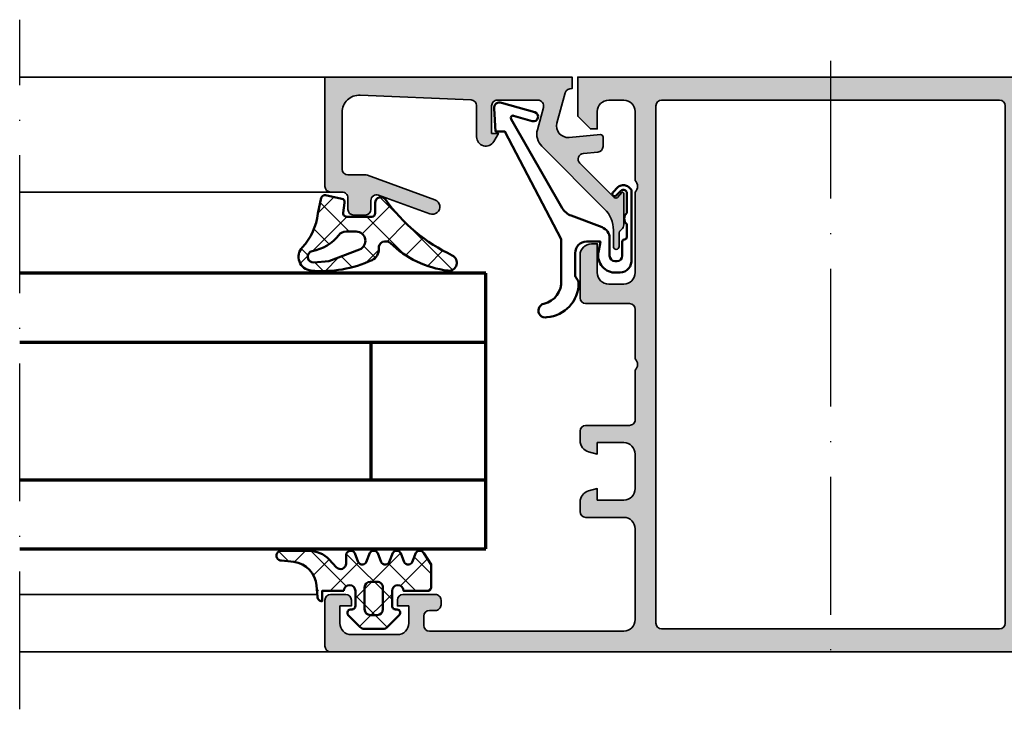
# Model space of a CAD drawing. Units: millimetres. Extents: x 2200 to 23610, y 389 to 3711.
# Drawn here: x 6673 to 6758, y 2269 to 2329 of the extents above; entities that cross this region are included whole.
import ezdxf

# ---------------------------------------------------------------- set-up
doc = ezdxf.new("R2010")
doc.units = ezdxf.units.MM
doc.linetypes.add('ACAD_ISO10W100', pattern=[18, 12, -3, 0, -3])
for name, color, linetype, lineweight in [('S03_AL_Kontur', 255, 'Continuous', 35), ('S04_AL_Schraffur', 253, 'Continuous', 25), ('S05_EPDM_Contorno', 43, 'Continuous', 50), ('S05_EPDM_Kontur', 43, 'Continuous', 50), ('S06_EPDM_Schraffur', 43, 'Continuous', 25), ('S06_EPDM_Tratteggio', 43, 'Continuous', 25), ('S13_Zubehör_Kontur', 32, 'Continuous', 50), ('S15_Glas_Kontur', 4, 'Continuous', 70), ('S18_Mittellinie', 10, 'ACAD_ISO10W100', 25)]:
    doc.layers.add(name, color=color, linetype=linetype, lineweight=lineweight)
pattern_1 = [(45, (0, 0), (-1.414213562373095, 1.414213562373095), []), (135, (0, 0), (-1.414213562373095, -1.414213562373095), [])]

# ---------------------------------------------------------------- blocks, each defined once
blk = doc.blocks.new('157060_s')
at = {"layer": 'S04_AL_Schraffur'}
h = blk.add_hatch(color=256, dxfattribs=at)
h.paths.add_polyline_path([(6.437301635742188e-06, 0.4999847412109375, 0.4141425983564159), (0.4999758899211885, -1.110223024625157e-16), (87.49993896484375, 0, 0.4141331242948376), (87.99993896484375, 0.4999847412109373), (87.99993896484375, 4.499991893768311, 0.4141480342417011), (87.49993896484375, 4.999991893768311), (86.19989013671875, 4.999991893768311, 0.4141549916261188), (85.69989013671875, 4.499991893768311), (85.69989013671875, 3.99999213218689), (86.69989013671875, 3.99999213218689), (86.69989013671875, 2.499992370605469, -0.4142298690987193), (85.69989013671875, 1.499992370605469), (81.699951171875, 1.499992370605469, -0.414264494073859), (80.699951171875, 2.499992370605468), (80.699951171875, 3.99999213218689), (81.699951171875, 3.99999213218689), (81.699951171875, 4.499991893768311, 0.4140814713916361), (81.199951171875, 4.999991893768311), (78.39996337890625, 4.999991893768311, 0.4142435262961177), (77.89996337890625, 4.499991893768311), (77.89996337890625, 4.099991798400879, 0.4143303508331192), (78.39996337890625, 3.599992275238037), (78.89996337890625, 3.599992275238037, -0.4141905827390404), (79.39996337890625, 3.099992275238037), (79.39996337890625, 2.299996852874756, -0.4141705641586598), (78.89996337890625, 1.799996852874756), (61.99994277954102, 1.799996852874756, -0.414187018700122), (60.99994277954102, 2.799996852874756), (60.99994277954102, 10.70004177093506, -0.4141866122826484), (61.99994277954102, 11.70004177093506), (65.29998779296875, 11.70004177093506, 0.4141911916785749), (65.79998779296875, 12.20004177093506), (65.7999267578125, 13.03078365325928, 0.3394522568629502), (65.05877685546875, 13.9967098236084), (64.2999267578125, 14.20003414154053), (64.2999267578125, 13.20003414154053), (61.99994277954102, 13.20003414154053, -0.4142040867424758), (60.99994277954102, 14.20003414154053), (60.99994277954102, 17.20003318786621, -0.4141894891629582), (61.99994277954102, 18.20003318786621), (64.2999267578125, 18.20003318786621), (64.2999267578125, 17.20003318786621), (65.0587158203125, 17.40335655212402, 0.3394812879815482), (65.7999267578125, 18.36928367614746), (65.7999267578125, 19.20003318786621, 0.4141724382884563), (65.2999267578125, 19.70003318786621), (61.49994277954102, 19.69999504089355, -0.4142511168669086), (60.99994277954102, 20.2000789642334), (60.99994277954102, 24.50003623962402, -0.400068080608053), (60.99994277954102, 25.50003623962402), (60.99994277954102, 29.79999351501465, -0.4141770825790653), (61.49994277954102, 30.29999351501465), (65.2999267578125, 30.3000316619873, 0.4141778454181539), (65.7999267578125, 30.8000316619873), (65.79998779296875, 34.50002670288086, 0.414168313206169), (64.79998779296875, 35.50002670288087), (64.29998779296875, 35.50002670288086), (64.29998779296875, 33.00002670288086, -0.414171365056516), (63.29999160766602, 32.00002670288086), (61.99994277954102, 32.00002670288086, -0.4141902616210139), (60.99994277954102, 33.00002670288086), (60.99994277954102, 39.99999618530273, -0.4000677732854612), (60.99994277954102, 40.99999618530273), (60.99994277954102, 47.00003433227539, -0.4141759401751504), (61.99994277954102, 48.00003433227539), (63.29999160766602, 48.00003433227539, -0.4141579758455537), (64.29998779296875, 47.00003433227539), (64.29998779296875, 45.50002670288086), (64.89996337890625, 45.50002670288086), (65.99993896484375, 46.60002517700195), (65.99993896484375, 50.00003433227539), (21.99997520446777, 50.00003433227539), (21.99997520446777, 46.60002517700195), (23.0999813079834, 45.50002670288086), (23.6999568939209, 45.50002670288086), (23.6999568939209, 47.00003433227539, -0.414166418975889), (24.6999568939209, 48.00003433227539), (25.99997520446777, 48.00003433227539, -0.4142147221004746), (26.99997520446777, 47.00003433227539), (26.99997520446777, 40.99999618530273, -0.4000656271488056), (26.99997520446777, 39.99999618530273), (26.99997520446777, 33.00002670288086, -0.4142281115891842), (25.99997520446777, 32.00002670288086), (24.6999568939209, 32.00002670288086, -0.4141793637383587), (23.6999568939209, 33.00002670288086), (23.6999568939209, 35.50002670288086), (23.1999568939209, 35.50002670288086, 0.4141773722164493), (22.1999568939209, 34.50002670288086), (22.19998741149902, 30.8000316619873, 0.4141803154112721), (22.69998741149902, 30.3000316619873), (26.49997520446777, 30.29999351501465, -0.4142571259574312), (26.99997520446777, 29.79999351501465), (26.99997520446777, 25.50003623962402, -0.4000659337611687), (26.99997520446777, 24.50003623962402), (27.0000057220459, 20.2000789642334, -0.4142366552370861), (26.49997520446777, 19.69999504089355), (22.69998741149902, 19.70003318786621, 0.4141722681204166), (22.19998741149902, 19.20003318786621), (22.19998741149902, 18.36928367614746, 0.3394425617771157), (22.94119834899902, 17.40335464477539), (23.69998741149902, 17.20003318786621), (23.69998741149902, 18.20003318786621), (25.99997520446777, 18.20003318786621, -0.4142277233653766), (26.99997520446777, 17.20003318786621), (26.99997520446777, 14.20003414154053, -0.4142394578336394), (25.99997520446777, 13.20003414154053), (23.69998741149902, 13.20003414154053), (23.69998741149902, 14.20003414154053), (22.9411678314209, 13.99671077728271, 0.3394316061366904), (22.19998741149902, 13.03078365325928), (22.1999568939209, 12.20004177093506, 0.4141926908863452), (22.6999568939209, 11.70004177093506), (25.99997520446777, 11.70004177093506, -0.4142250629916317), (26.99997520446777, 10.70004177093506), (26.99997520446777, 2.799996852874756, -0.4142253053999126), (25.99997520446777, 1.799996852874756), (9.099981307983398, 1.799996852874756, -0.4141705641586718), (8.599981307983398, 2.299996852874756), (8.599981307983398, 3.099992275238037, -0.4141905827390401), (9.099981307983398, 3.599992275238037), (9.599981307983398, 3.599992275238037, 0.4142504349018873), (10.0999813079834, 4.099991798400879), (10.0999813079834, 4.499991893768311, 0.4142090035592853), (9.599981307983398, 4.999991893768311), (6.799993991851807, 4.999991893768311, 0.4141290240489722), (6.299993991851807, 4.499991893768311), (6.299993991851807, 3.99999213218689), (7.299993991851807, 3.99999213218689), (7.299993991851807, 2.499992370605469, -0.4142253157173872), (6.299993991851808, 1.499992370605469), (2.300024509429932, 1.499992370605469, -0.4142136737983245), (1.300024747848511, 2.499992370605469), (1.300024747848511, 3.99999213218689), (2.300024509429932, 3.99999213218689), (2.300024509429932, 4.499991893768311, 0.414177170988507), (1.800024628639221, 4.999991893768311), (0.4999759197235107, 4.999991893768311, 0.4140973229054654), (-2.408027467026841e-05, 4.499991893768311)])
h.paths.add_polyline_path([(59.19992828369141, 2.499996900558471, -0.4142069169723647), (58.69992828369141, 1.999996900558472), (29.29998588562012, 1.999996900558472, -0.4141814057771921), (28.79998588562012, 2.500004529953003), (28.79998588562012, 47.50003433227539, -0.4141817672471502), (29.29998588562012, 48.00003433227539), (58.69992828369141, 48.00003433227539, -0.4142057044937473), (59.19992828369141, 47.50003433227539)], flags=16)
at = {"layer": 'S03_AL_Kontur'}
for points in [[(6.437301635742188e-06, 0.4999847412109375, 0.4141425983564158), (0.4999758899211884, 0), (87.49993896484375, 0, 0.4141331242948376), (87.99993896484375, 0.4999847412109375), (87.99993896484375, 4.499991893768311, 0.4141480342417032), (87.49993896484375, 4.999991893768311), (86.19989013671875, 4.999991893768311, 0.4141549916261186), (85.69989013671875, 4.499991893768311), (85.69989013671875, 3.99999213218689), (86.69989013671875, 3.99999213218689), (86.69989013671875, 2.499992370605469, -0.4142298690987196), (85.69989013671875, 1.499992370605469), (81.699951171875, 1.499992370605469, -0.4142644940738591), (80.699951171875, 2.499992370605469), (80.699951171875, 3.99999213218689), (81.699951171875, 3.99999213218689), (81.699951171875, 4.499991893768311, 0.4140814713916359), (81.199951171875, 4.999991893768311), (78.39996337890625, 4.999991893768311, 0.4142435262961179), (77.89996337890625, 4.499991893768311), (77.89996337890625, 4.099991798400879, 0.4143303508331195), (78.39996337890625, 3.599992275238037), (78.89996337890625, 3.599992275238037, -0.4141905827390401), (79.39996337890625, 3.099992275238037), (79.39996337890625, 2.299996852874756, -0.4141705641586603), (78.89996337890625, 1.799996852874756), (61.99994277954102, 1.799996852874756, -0.4141870187001219), (60.99994277954102, 2.799996852874756), (60.99994277954102, 10.70004177093506, -0.4141866122826486), (61.99994277954102, 11.70004177093506), (65.29998779296875, 11.70004177093506, 0.4141911916785744), (65.79998779296875, 12.20004177093506), (65.7999267578125, 13.03078365325928, 0.3394522568629497), (65.05877685546875, 13.9967098236084), (64.2999267578125, 14.20003414154053), (64.2999267578125, 13.20003414154053), (61.99994277954102, 13.20003414154053, -0.4142040867424756), (60.99994277954102, 14.20003414154053), (60.99994277954102, 17.20003318786621, -0.4141894891629572), (61.99994277954102, 18.20003318786621), (64.2999267578125, 18.20003318786621), (64.2999267578125, 17.20003318786621), (65.0587158203125, 17.40335655212402, 0.3394812879815482), (65.7999267578125, 18.36928367614746), (65.7999267578125, 19.20003318786621, 0.4141724382884573), (65.2999267578125, 19.70003318786621), (61.49994277954102, 19.69999504089355, -0.4142511168669078), (60.99994277954102, 20.2000789642334), (60.99994277954102, 24.50003623962402, -0.4000680806080532), (60.99994277954102, 25.50003623962402), (60.99994277954102, 29.79999351501465, -0.4141770825790652), (61.49994277954102, 30.29999351501465), (65.2999267578125, 30.3000316619873, 0.4141778454181539), (65.7999267578125, 30.8000316619873), (65.79998779296875, 34.50002670288086, 0.414168313206168), (64.79998779296875, 35.50002670288086), (64.29998779296875, 35.50002670288086), (64.29998779296875, 33.00002670288086, -0.414171365056517), (63.29999160766602, 32.00002670288086), (61.99994277954102, 32.00002670288086, -0.4141902616210139), (60.99994277954102, 33.00002670288086), (60.99994277954102, 39.99999618530273, -0.4000677732854614), (60.99994277954102, 40.99999618530273), (60.99994277954102, 47.00003433227539, -0.4141759401751505), (61.99994277954102, 48.00003433227539), (63.29999160766602, 48.00003433227539, -0.4141579758455543), (64.29998779296875, 47.00003433227539), (64.29998779296875, 45.50002670288086), (64.89996337890625, 45.50002670288086), (65.99993896484375, 46.60002517700195), (65.99993896484375, 50.00003433227539), (21.99997520446777, 50.00003433227539), (21.99997520446777, 46.60002517700195), (23.0999813079834, 45.50002670288086), (23.6999568939209, 45.50002670288086), (23.6999568939209, 47.00003433227539, -0.4141664189758897), (24.6999568939209, 48.00003433227539), (25.99997520446777, 48.00003433227539, -0.4142147221004754), (26.99997520446777, 47.00003433227539), (26.99997520446777, 40.99999618530273, -0.4000656271488056), (26.99997520446777, 39.99999618530273), (26.99997520446777, 33.00002670288086, -0.4142281115891842), (25.99997520446777, 32.00002670288086), (24.6999568939209, 32.00002670288086, -0.4141793637383578), (23.6999568939209, 33.00002670288086), (23.6999568939209, 35.50002670288086), (23.1999568939209, 35.50002670288086, 0.4141773722164493), (22.1999568939209, 34.50002670288086), (22.19998741149902, 30.8000316619873, 0.414180315411271), (22.69998741149902, 30.3000316619873), (26.49997520446777, 30.29999351501465, -0.4142571259574312), (26.99997520446777, 29.79999351501465), (26.99997520446777, 25.50003623962402, -0.4000659337611687), (26.99997520446777, 24.50003623962402), (27.0000057220459, 20.2000789642334, -0.4142366552370859), (26.49997520446777, 19.69999504089355), (22.69998741149902, 19.70003318786621, 0.4141722681204166), (22.19998741149902, 19.20003318786621), (22.19998741149902, 18.36928367614746, 0.3394425617771161), (22.94119834899902, 17.40335464477539), (23.69998741149902, 17.20003318786621), (23.69998741149902, 18.20003318786621), (25.99997520446777, 18.20003318786621, -0.4142277233653766), (26.99997520446777, 17.20003318786621), (26.99997520446777, 14.20003414154053, -0.4142394578336394), (25.99997520446777, 13.20003414154053), (23.69998741149902, 13.20003414154053), (23.69998741149902, 14.20003414154053), (22.9411678314209, 13.99671077728271, 0.3394316061366907), (22.19998741149902, 13.03078365325928), (22.1999568939209, 12.20004177093506, 0.4141926908863447), (22.6999568939209, 11.70004177093506), (25.99997520446777, 11.70004177093506, -0.4142250629916314), (26.99997520446777, 10.70004177093506), (26.99997520446777, 2.799996852874756, -0.4142253053999126), (25.99997520446777, 1.799996852874756), (9.099981307983398, 1.799996852874756, -0.4141705641586715), (8.599981307983398, 2.299996852874756), (8.599981307983398, 3.099992275238037, -0.4141905827390401), (9.099981307983398, 3.599992275238037), (9.599981307983398, 3.599992275238037, 0.4142504349018871), (10.0999813079834, 4.099991798400879), (10.0999813079834, 4.499991893768311, 0.4142090035592853), (9.599981307983398, 4.999991893768311), (6.799993991851807, 4.999991893768311, 0.4141290240489721), (6.299993991851807, 4.499991893768311), (6.299993991851807, 3.99999213218689), (7.299993991851807, 3.99999213218689), (7.299993991851807, 2.499992370605469, -0.4142253157173872), (6.299993991851807, 1.499992370605469), (2.300024509429932, 1.499992370605469, -0.4142136737983244), (1.300024747848511, 2.499992370605469), (1.300024747848511, 3.99999213218689), (2.300024509429932, 3.99999213218689), (2.300024509429932, 4.499991893768311, 0.4141771709885071), (1.800024628639221, 4.999991893768311), (0.4999759197235107, 4.999991893768311, 0.4140973229054654), (-2.408027467026841e-05, 4.499991893768311)], [(58.69992828369141, 1.999996900558472, 0.414206916972365), (59.19992828369141, 2.499996900558472), (59.19992828369141, 47.50003433227539, 0.4142057044937473), (58.69992828369141, 48.00003433227539), (29.29998588562012, 48.00003433227539, 0.4141817672471502), (28.79998588562012, 47.50003433227539), (28.79998588562012, 2.500004529953003, 0.4141814057771923), (29.29998588562012, 1.999996900558472)]]:
    blk.add_lwpolyline(points, format="xyb", close=True, dxfattribs=at)
blk = doc.blocks.new('224063_s')
at = {"layer": 'S06_EPDM_Schraffur'}
h = blk.add_hatch(dxfattribs=at)
h.set_pattern_fill('NETZ', color=256, scale=2, angle=45, style=0)
h.set_pattern_definition(pattern_1)
h.paths.add_polyline_path([(5.009484767945181, 3.818342294225832), (6.196941468040799, 3.958293364056646, 0.8806883314265094), (6.093231, 4.796141), (3.695186160202239, 4.796141, 0.2094868366643108), (1.930639566712922, 4.022909366856585), (1.323837, 3.364714, -0.6874086820917555), (0.4525300000000001, 3.700013150311697), (0.4525300000000003, 4.519514, 0.6378757550458083), (-0.2939910000000002, 4.599409000000001), (-0.5549877176098644, 3.918260217182132, -0.811325931437593), (-1.338874456974379, 3.917397768487854), (-1.600494000000001, 4.600172000000001, 0.576876723134825), (-2.293991, 4.599409000000001), (-2.554987717609863, 3.918260217182137, -0.811325931437602), (-3.338874456974382, 3.917397768487862), (-3.600494000000001, 4.600172000000001, 0.5768767231348245), (-4.293991, 4.599409), (-4.554991109954603, 3.918251363846697, -0.8113194582311306), (-5.338856066664861, 3.917388920463931), (-5.600479, 4.600172000000001, 0.5402717217671299), (-6.269528478154355, 4.636804666395239), (-6.947449000000002, 3.599837000000005), (-6.947449, 1.597446152766419, 0.4118601971210145), (-6.649848847233511, 1.299846), (-4.547469999999999, 1.299846, -1), (-3.54747, 1.29885824802247), (-3.54747, -0.008787105265394498, -0.4649164532783457), (-3.898212754057516, -0.3044645865023971, 0.7307284619689293), (-4.161774, -0.8123910000000008), (-3.120475933598491, -1.853685069184303, 0.1989118685576425), (-2.766923221597546, -2.000131), (-1.128019780332918, -2.000131, 0.1989118683239241), (-0.7744670686499265, -1.853685069502251), (0.266846, -0.812376, 0.7307511963892248), (0.003293423474208142, -0.3044658957463043, -0.4649253678481929), (-0.347458, -0.008789902443936235), (-0.347458, 1.298857626783447, -1), (0.652542, 1.299846), (2.992733482050099, 1.299846), (3.030086024318216, 1.764210791180848, -0.3574582694605822)])
h.paths.add_polyline_path([(-1.147461, 1.599846), (-1.147461, 1.599560732744252, 0.0001425929478747625)], flags=16)
at = {"layer": 'S05_EPDM_Kontur'}
for points in [[(0.652542, 1.299846, 0.9990121152241144), (-0.347458, 1.299846), (-0.347458, -0.008789902443936235, 0.4649253678481928), (0.003293423474207998, -0.3044658957463043, -0.7307511963892253), (0.266846, -0.812376), (-0.7744670686499265, -1.853685069502251, -0.1989118683239242), (-1.128019780332918, -2.000131), (-2.766923221597546, -2.000131, -0.1989118685576425), (-3.120475933598491, -1.853685069184303), (-4.161774, -0.8123910000000008, -0.7307284619689283), (-3.898212754057517, -0.304464586502397, 0.4649164532783466), (-3.54747, -0.008787105265394498), (-3.54747, 1.299846, 0.9990127358491108), (-4.547469999999999, 1.299846), (-6.647446000000001, 1.299846, -0.4165708503421029), (-6.947449, 1.599849000000003), (-6.947449000000002, 3.599837000000004), (-6.293976000000001, 4.599409000000001, -0.5768760885208651), (-5.600479, 4.600172000000001), (-5.293976, 3.800261000000001, 0.5769199599901795), (-4.600494000000001, 3.799498000000001), (-4.293991, 4.599409, -0.5768767231348245), (-3.600494000000001, 4.600172000000001), (-3.293991, 3.800261, 0.5769147570739357), (-2.600493999999999, 3.799498000000001), (-2.293991, 4.599409000000001, -0.5768767231348247), (-1.600494000000001, 4.600172000000001), (-1.293991, 3.800260999999999, 0.5769147570739388), (-0.6004939999999994, 3.799497999999999), (-0.2939910000000002, 4.599409000000001, -0.6378757550458082), (0.4525300000000003, 4.519514), (0.4525300000000001, 3.699004, 0.6866659000342986), (1.323837, 3.364714), (1.930639566712922, 4.022909366856585, -0.2094868366643108), (3.695186160202239, 4.796141), (6.093231, 4.796141, -1.005856047842622), (6.085236000000003, 3.945128000000001), (5.009484767945181, 3.818342294225832, 0.3574582694605822), (3.030086024318216, 1.764210791180848), (2.952515, 0.7998519999999987, -0.4151882102782499), (2.552521, 0.3998579999999994), (2.552521, 1.299846)], [(-2.247482000000001, -0.800138), (-1.647461, -0.800138, 0.4140042111518522), (-1.147461, -0.3001379999999999), (-1.147461, 1.599846, 0.4140465142101968), (-1.647461000000001, 2.099846), (-2.247481999999999, 2.099846, 0.4142167556282234), (-2.747481999999999, 1.599846), (-2.747482, -0.3001379999999996, 0.4140128009583825)]]:
    blk.add_lwpolyline(points, format="xyb", close=True, dxfattribs=at)
blk = doc.blocks.new('203101_s')
at = {"layer": 'S13_Zubehör_Kontur'}
blk.add_lwpolyline([(3.044495691048247, 3.107028561441891), (7.508195664819357, 10.85391541155443, 0.6681987890956769), (7.27813312012222, 11.14312626925106), (5.656692504882812, 10.67808532714843, -0.999999999999999), (5.436187744140622, 11.44709777832031), (8.329452514648436, 12.27682495117187, -0.5345319138980116), (8.986877441406246, 11.76779174804687), (8.847366333007807, 9.77265930175781), (8.04443359375, 9.758651733398436), (3.128921508789062, 0.4103088378906257), (3.128921508789062, -3.179656982421877, 0.3638832448013037), (4.639175415039063, -5.213470458984376, -1.034287221123862), (4.379187278531588, -6.384275697378454, -0.3966758071026363), (1.628921508789062, -3.403259277343748, -0.2072647179972161), (1.782470566486254, -3.044967970199969, 0.198946811845851), (1.928924560546875, -2.691406249999998), (1.928924560546875, -0.803253173828125, 0.414212422241688), (0.928924560546875, 0.1967315673828125), (-0.2672882080078125, 0.1967315673828125), (-0.131561279296875, -0.5730590820312503, -0.4775156101527746), (-1.468551635742188, -2.503265380859375), (-1.971084594726564, -2.503265380859374, -0.4445650033545019), (-2.971084594726561, -1.360946655273438), (-2.971084594726562, 4.696777341712306), (-2.717529296875007, 4.950332639563864, -0.1989108204081941), (-2.363983154296876, 5.096771238196681), (-2.18455505371094, 5.096771238196681, -0.1989532027767187), (-1.831008911132806, 4.950332639563864), (-1.355026245117188, 4.474365232337307, -0.9647350694080143), (-1.637863159179687, 4.191513059485744), (-2.0589599609375, 4.612594602454493, 0.6681976453014834), (-2.571090698242188, 4.400466916907617), (-2.57106969418021, 2.696746826188266, -0.4399823393543367), (-2.571090698242188, 1.696746826188266), (-2.571090698242187, 0.5869476318359373, 0.4142135623730951), (-2.371081542970278, 0.3869476318404524, -0.4142135623730953), (-2.17108154296875, 0.1869476318359375), (-2.17108154296875, -1.053265380859376, 0.4142135623730951), (-1.721081542968749, -1.503265380859375), (-1.521087646484375, -1.503265380859375, 0.4141990179141337), (-1.071075439453125, -1.053253173828125), (-1.071075439453125, 0.4965362548828134, -0.3153080900979291), (-0.4131011962890629, 1.43621826171875), (2.275365845504233, 2.452865059622364, 0.1733393685330816)], format="xyb", close=True, dxfattribs=at)
blk = doc.blocks.new('224350_s_5')
at = {"layer": 'S06_EPDM_Tratteggio'}
h = blk.add_hatch(dxfattribs=at)
h.set_pattern_fill('NETZ', color=256, scale=2, angle=45, style=0)
h.set_pattern_definition(pattern_1)
edge = h.paths.add_edge_path()
edge.add_arc((-4.072710999999969, -1.839172000000019), 0.3000000000000123, 179.9999999999892, 269.999999999989)
edge.add_line((-4.072711000000027, -2.13917200000003), (-1.87557153206194, -2.13917200000003))
edge.add_arc((-1.875571532061943, -1.839171999999997), 0.3000000000000336, 270.0000000000005, 368.6687728413776)
edge.add_line((-1.578998678160872, -1.793955384370406), (-1.712319103268783, -0.9195153492856889))
edge.add_arc((-1.41574624936773, -0.8742987336560839), 0.3000000000000182, 101.78268533213662, 188.6687728413808, ccw=False)
edge.add_line((-1.477006318601013, -0.5806199909497991), (-0.03582991330483765, -0.2799970532722682))
edge.add_arc((0.02543015592840546, -0.5736757959785466), 0.3000000000000037, 12.878354843506315, 101.78268533212929, ccw=False)
edge.add_line((0.3178837950961793, -0.5068112393171305), (0.6263532128930933, -1.856001427826982))
edge.add_arc((5.645654708614317, -1.348279430728003), 5.044915175826794, 185.7760454946949, 223.2791164536992)
edge.add_arc((1.099214820078716, -5.629500038592553), 1.199999999999994, -84.45902522820882, 43.27911645370011, ccw=False)
edge.add_arc((0.2261693967902247, 3.369959447339546), 10.24170776734451, 244.9790499122878, 275.54097477179135, ccw=False)
edge.add_arc((-3.682607420389819, -5.004443591114708), 0.9999999999999958, 175.4972895446121, 244.9790499122864, ccw=False)
edge.add_arc((-5.277669213993919, -4.878833581225082), 0.6000000000000036, 355.4972895446141, 493.6036993754076)
edge.add_arc((-11.85391386997762, 2.026010853175206), 8.935400906025022, 277.43160858598304, 313.6036993754067, ccw=False)
edge.add_arc((-10.78349381638674, -6.139550885833367), 0.6999991141671232, 115.31009559151431, 276.99999999999943, ccw=False)
edge.add_arc((-17.49551280703066, 8.05336189675238), 15.00000000000007, 295.3100955915162, 324.5255419948118)
edge.add_arc((-4.872711000000003, -0.9419076678813763), 0.5000000000000226, -5.286437954055145e-12, 144.5255419948058, ccw=False)
edge.add_line((-4.372710999999981, -0.9419076678814235), (-4.372710999999981, -1.839171999999962))
edge = h.paths.add_edge_path(flags=16)
edge.add_line((-1.834895418104907, -3.439171999999985), (-2.726030384219484, -3.439171999999985))
edge.add_arc((-2.726030384219468, -4.239171999999965), 0.7999999999999803, 90.00000000000118, 248.8673334430841)
edge.add_line((-3.014453314420962, -4.985370507994958), (-0.353045865409058, -6.014065857395622))
edge.add_line((-0.353045865409058, -6.014065857395622), (0.960999669463888, -6.128245842391038))
edge.add_arc((1.004282556558461, -5.630122773576938), 0.5000000000000189, 265.0339309522817, 439.2085422311334)
edge.add_arc((1.821499205636673, -1.342650328596909), 3.864660699068542, 218.3855513056421, 259.2085422311344, ccw=False)
edge.add_arc((-1.834895418104996, -4.239171999999995), 0.8000000000000096, 38.38555130563464, 89.99999999999363)
at = {"layer": 'S05_EPDM_Contorno'}
for points in [[(-4.372710999999981, -1.839171999999962, 0.4142135623730941), (-4.072711000000027, -2.13917200000003), (-1.87557153206194, -2.13917200000003, 0.4592550742561474), (-1.578998678160872, -1.793955384370406), (-1.712319103268783, -0.9195153492856889, -0.3983835104034239), (-1.477006318601013, -0.5806199909497991), (-0.03582991330483765, -0.2799970532722682, -0.4086235804969984), (0.3178837950961793, -0.5068112393171305), (0.6263532128930933, -1.856001427826982, 0.1651144330581219), (1.972842037204259, -4.806836385878114, -0.6232817814303008), (1.215083916371555, -6.823892918897968, -0.1341476643126356), (-4.105557043509464, -5.910596788042767, -0.3128145107987338), (-4.679521041392377, -4.925937334933678, 0.6879647920465053), (-5.691468993623232, -4.44435718096986, -0.1591542562368201), (-10.69818538395901, -6.834332312752281, -0.8517433523254463), (-11.08275544777649, -5.506746622405331, 0.1281714587135369), (-5.279898155065496, -0.6517376819253968, -0.7300519406040679), (-4.372710999999981, -0.9419076678814235)], [(-1.834895418104907, -3.439171999999985), (-2.726030384219484, -3.439171999999985, 0.8307124166505837), (-3.014453314420962, -4.985370507994958), (-0.353045865409058, -6.014065857395622), (0.960999669463888, -6.128245842391038, 0.9504136036281032), (1.097899988178369, -5.13896518532556, -0.1800319656661846), (-1.207815360689949, -3.742411895329383, 0.2290969264680134)]]:
    blk.add_lwpolyline(points, format="xyb", close=True, dxfattribs=at)
blk = doc.blocks.new('184030_s')
at = {"layer": 'S04_AL_Schraffur'}
h = blk.add_hatch(color=256, dxfattribs=at)
edge = h.paths.add_edge_path()
edge.add_line((7.499984741210939, -4.899989128112792), (7.499982833862306, -2.499994516372679))
edge.add_arc((6.999986713504352, -2.499991709621081), 0.4999961203658312, 359.9996783674629, 450.000116726056)
edge.add_line((6.999985694885256, -1.999995589256286), (3.472488403320316, -1.999999999999999))
edge.add_arc((3.47251336356278, -2.500016988129639), 0.5000169887526331, 90.00286013591855, 194.9993049646141)
edge.add_line((2.989532470703129, -2.629425048828137), (3.5091552734375, -4.568679809570311))
edge.add_arc((2.060265092422587, -4.956903243554985), 1.500000063778758, -45.000792170368186, 14.999796338253873, ccw=False)
edge.add_line((3.120910644531248, -6.017578124999998), (-2.33848374417828, -11.47697251370953))
edge.add_arc((-0.5000061130932405, -13.31545014479456), 2.600000000000015, 135.0000000000002, 179.9999869901538)
edge.add_line((-3.100006113093189, -13.31544955442646), (-3.100006547891736, -14.73031627563813))
edge.add_arc((-3.349998696309148, -14.73031621887375), 0.2499921484174183, 179.9999869901514, 359.99998699015424, ccw=False)
edge.add_line((-3.599990844726561, -14.73031616210936), (-3.599990606307983, -13.68031311035157))
edge.add_arc((-4.099031190448666, -13.64935353379548), 0.5000000000000064, 356.4500229622077, 413.1994567625543)
edge.add_arc((-3.500000000000008, -12.84862784239445), 0.4999999999999937, 179.999999999997, 233.1994567625508, ccw=False)
edge.add_line((-4.000000000000002, -12.84862784239442), (-4, -10.11160193073829))
edge.add_arc((-3.899999999999999, -10.11160193073829), 0.100000000000001, 42.144045966010026, 180, ccw=False)
edge.add_line((-3.825853976675572, -10.04450224947844), (-3.453193219216341, -10.45629724903538))
edge.add_arc((-3.304901172567485, -10.32209788651567), 0.2000000000000042, 222.1440459660105, 314.9457244906064)
edge.add_line((-3.163613846281706, -10.46365314579987), (-0.1784737706184396, -7.48416328430176))
edge.add_arc((-0.5320211618931969, -7.130615319408284), 0.4999919212922389, 314.9999535198028, 445.0013822349447)
edge.add_line((-0.4884560108184802, -6.632524967193607), (-1.743575930595397, -6.529022216796873))
edge.add_arc((-1.700000365970288, -6.030928096721819), 0.4999965822740585, 180.0001683026748, 265.0002310809008, ccw=False)
edge.add_line((-2.199996948242189, -6.030929565429688), (-2.199996948242188, -5.201645587302606))
edge.add_arc((-1.999996948242191, -5.201645587302602), 0.1999999999999973, 84.94662429487522, 180.000000000001, ccw=False)
edge.add_line((-1.982380199914266, -5.002422972676778), (0.7532257437705987, -5.244325637817385))
edge.add_arc((0.8403832473466619, -4.248128392051543), 1.000002691446908, 264.9999122183182, 375.000172951055)
edge.add_line((1.806310892105103, -3.9893057346344), (1.09930419921875, -1.370605468750001))
edge.add_arc((0.5775219535513709, -1.544511443651116), 0.5500000000000004, 18.4328299130324, 98.10115927400209)
edge.add_line((0.5000152587890628, -0.9999999999999997), (0.5000152587890624, 0))
edge.add_line((0.5000152587890624, 4.586414038744863e-33), (21.99995231628418, 1.363988258585893e-15))
edge.add_line((21.99995231628418, 1.363988258585893e-15), (21.99995231628418, -9.499922752380378))
edge.add_arc((21.49994646574124, -9.499916901863386), 0.500005850577169, 270.0008889784873, 359.9993295879814, ccw=False)
edge.add_line((21.49995422363281, -9.999922752380371), (20.49995613098145, -9.999922752380371))
edge.add_arc((20.49995416795777, -10.4999207893567), 0.4999980369801827, 89.9997750531732, 180.0002249468272)
edge.add_line((19.99995613098145, -10.49992275238038), (19.99995613098145, -11.4999189376831))
edge.add_arc((19.49995227490646, -11.49991508162647), 0.500003856089852, 270.0006604346029, 359.9995581318665, ccw=False)
edge.add_line((19.49995803833007, -11.9999189376831), (18.4999599456787, -11.9999189376831))
edge.add_arc((18.49996770502909, -11.49991117833273), 0.500007759410583, 180.0008891422578, 269.99911085774113, ccw=False)
edge.add_line((17.99995994567871, -11.4999189376831), (17.99995994567871, -10.74370319254492))
edge.add_arc((17.4999599456787, -10.74370319254493), 0.5000000000000142, 6.106664988409779e-13, 110.0114288080336)
edge.add_line((17.32885615702012, -10.27389100293434), (12.87225707996868, -11.89696720972226))
edge.add_arc((12.64986068978959, -11.28631717180865), 0.6498873926832065, 110.01026182761751, 290.01142880803485, ccw=False)
edge.add_line((12.42747673716323, -10.67566260432975), (18.29301280332413, -8.539592288749148))
edge.add_arc((18.50327336970559, -9.075123913192227), 0.5753291462751526, 88.77356170372298, 111.43597771204409, ccw=False)
edge.add_line((18.51558757193028, -8.499926567077638), (19.99995613098145, -8.499926567077633))
edge.add_arc((19.99994868649354, -7.999919122582412), 0.5000074445506407, 270.0008530627736, 359.9990922956881)
edge.add_line((20.49995613098144, -7.99992704391479), (20.49995613098144, -3.065630745646851))
edge.add_arc((18.99995613098144, -3.065630745646849), 1.499999999999996, 359.9999999999999, 452.451831862089)
edge.add_line((18.93578691157854, -1.567003937104705), (9.27847969399382, -1.980517069362942))
edge.add_arc((9.298629341475149, -2.478758074365672), 0.4986482802133707, 92.3158691626998, 180.0271508302596)
edge.add_line((8.799981117248533, -2.478994369506844), (8.799981117248532, -5.201040884963104))
edge.add_arc((8.001022002211636, -5.201040884963105), 0.7989591150368955, -149.7152353530907, 1.1368683772161603e-13, ccw=False)
edge.add_line((7.311097095231715, -5.603954387131111), (6.899984359741213, -4.899989604949951))
edge.add_line((6.899984359741213, -4.899989604949951), (7.499984741210939, -4.899989128112792))
at = {"layer": 'S03_AL_Kontur'}
blk.add_lwpolyline([(7.499984741210939, -4.899989128112792), (7.499982833862306, -2.499994516372679, 0.4142158032425297), (6.999985694885256, -1.999995589256286), (3.472488403320316, -1.999999999999999, 0.493126141329124), (2.989532470703129, -2.629425048828137), (3.5091552734375, -4.568679809570311, -0.2679519446498698), (3.120910644531248, -6.017578124999998), (-2.33848374417828, -11.47697251370953, 0.1989123083674775), (-3.100006113093189, -13.31544955442646), (-3.100006547891736, -14.73031627563813, -1.000000000000025), (-3.599990844726561, -14.73031616210936), (-3.599990606307983, -13.68031311035157, 0.2528041503184298), (-3.799515595224345, -13.24899068809495, -0.2363874802231164), (-4.000000000000002, -12.84862784239442), (-4, -10.11160193073829, -0.6863559547475255), (-3.825853976675572, -10.04450224947844), (-3.453193219216341, -10.45629724903538, 0.4286092168256391), (-3.163613846281706, -10.46365314579987), (-0.1784737706184394, -7.48416328430176, 0.6370790248881328), (-0.4884560108184802, -6.632524967193607), (-1.743575930595397, -6.529022216796873, -0.3888790471989729), (-2.199996948242189, -6.030929565429688), (-2.199996948242188, -5.201645587302606, -0.4402885455527597), (-1.982380199914266, -5.002422972676778), (0.7532257437705987, -5.244325637817385, 0.5205684965086488), (1.806310892105103, -3.9893057346344), (1.09930419921875, -1.370605468750001, 0.3623321947403711), (0.5000152587890628, -0.9999999999999997), (0.5000152587890624, 4.586414038744863e-33), (21.99995231628418, 1.363988258585893e-15), (21.99995231628418, -9.499922752380378, -0.4142055908676672), (21.49995422363281, -9.999922752380371), (20.49995613098145, -9.999922752380371, 0.4142158622092908), (19.99995613098145, -10.49992275238038), (19.99995613098145, -11.4999189376831, -0.4142079274667201), (19.49995803833007, -11.9999189376831), (18.4999599456787, -11.9999189376831, -0.4142044718989533), (17.99995994567871, -11.4999189376831), (17.99995994567871, -10.74370319254492, 0.5206304333984846), (17.32885615702012, -10.27389100293434), (12.87225707996868, -11.89696720972226, -1.00001018387715), (12.42747673716323, -10.67566260432975), (18.29301280332413, -8.539592288749148, -0.0992070014778457), (18.51558757193028, -8.499926567077638), (19.99995613098145, -8.499926567077633, 0.4142045614466308), (20.49995613098144, -7.99992704391479), (20.49995613098144, -3.065630745646852, 0.4268034769284574), (18.93578691157854, -1.567003937104705), (9.27847969399382, -1.980517069362942, 0.4025615576289103), (8.799981117248533, -2.478994369506844), (8.799981117248532, -5.201040884963104, -0.7653547628220211), (7.311097095231715, -5.603954387131111), (6.899984359741213, -4.899989604949951)], format="xyb", close=True, dxfattribs=at)
blk = doc.blocks.new('*U9887')
at = {"layer": 'S15_Glas_Kontur'}
for p, q in [((0, 23.99286693090164), (40.56250000000045, 23.99286693090164)), ((0, 17.98830215089822), (0, 23.99286693090164)), ((40.56250000000045, 17.98830215089822), (0, 17.98830215089822)), ((0, 6.00456478000342), (0, 17.98830215089822)), ((10, 17.98830215089822), (10, 6.00456478000342)), ((10, 6.00456478000342), (0, 6.00456478000342)), ((0, 5.988302150898221), (40.56250000000045, 5.988302150898221)), ((0, 0), (0, 5.988302150898221)), ((40.56250000000045, 0), (0, 0))]:
    blk.add_line(p, q, dxfattribs=at)

msp = doc.modelspace()

# ---------------------------------------------------------------- linework, layer by layer
at = {"layer": 'S03_AL_Kontur'}
for p, q in [((6699.682505198067, 2323.514460126711), (6672.619961956012, 2323.51446012671)), ((6699.682505198067, 2313.514537374331), (6672.619961956012, 2313.514471570802)), ((6698.513821792765, 2278.514425794436), (6672.619961956012, 2278.514425794436)), ((6699.6824594217, 2273.514425794436), (6672.619961956012, 2273.514425794435))]:
    msp.add_line(p, q, dxfattribs=at)
at = {"layer": 'S18_Mittellinie'}
for p, q in [((6672.619961956012, 2268.514971774463), (6672.619961956012, 2328.514426547395)), ((6743.182441301888, 2324.948363783454), (6743.182441301888, 2272.584741249508))]:
    msp.add_line(p, q, dxfattribs=at)

# ---------------------------------------------------------------- block references
at = {"layer": 'S03_AL_Kontur', "xscale": -1}
for name, p in [('184030_s', (6721.1824594217, 2323.514460126711)), ('157060_s', (6787.182398386543, 2273.514425794436)), ('203101_s', (6722.882471628731, 2309.0144753855)), ('224350_s_5', (6699.182512955807, 2313.514471570803)), ('224063_s', (6701.482447214612, 2277.514289898809))]:
    msp.add_blockref(name, p, dxfattribs=at)
at = {"layer": 'S15_Glas_Kontur', "xscale": -1}
msp.add_blockref('*U9887', (6713.182461956012, 2282.46497347392), dxfattribs=at)

doc.saveas('drawing.dxf')
